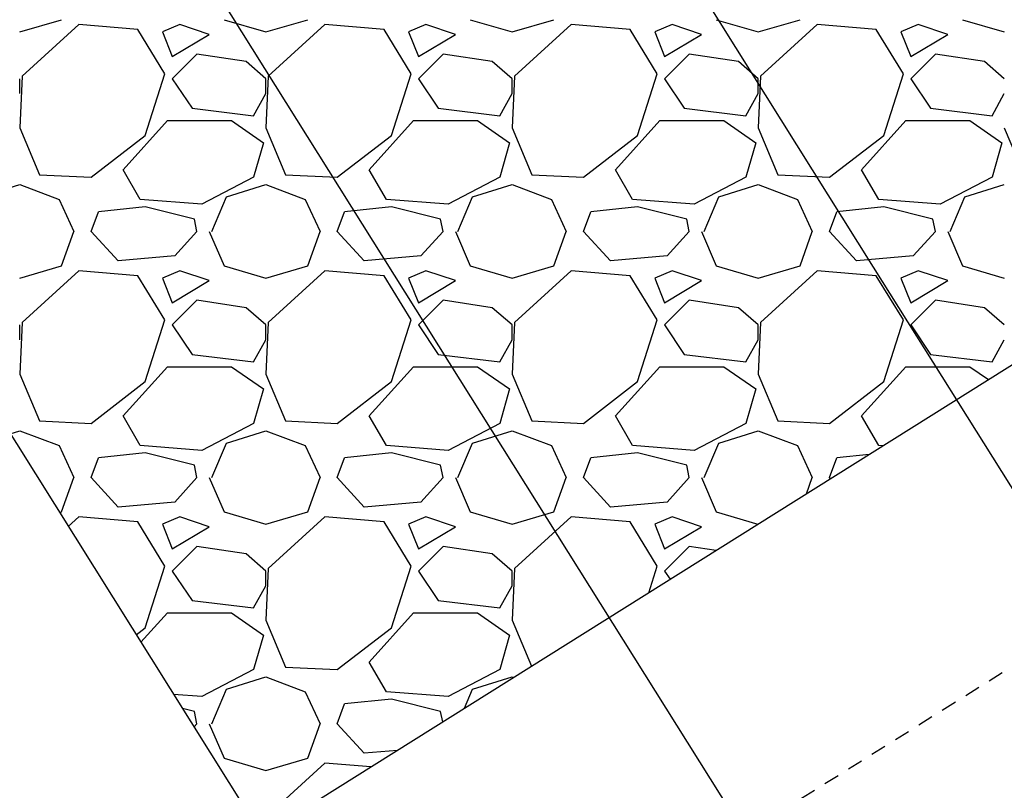
# Model space of a CAD drawing. Units: feet. Extents: x 2268076 to 2274627, y 13820574 to 13829444.
# Drawn here: x 2272571 to 2272579, y 13828621 to 13828628 of the extents above; entities that cross this region are included whole.
import ezdxf

# ---------------------------------------------------------------- set-up
doc = ezdxf.new("R2010")
doc.units = ezdxf.units.FT
doc.header["$MEASUREMENT"] = 0
for name, pattern in [('HIDDEN2', [0.1875, 0.125, -0.0625]), ('MP30002$0$HIDDEN', [0.375, 0.25, -0.125]), ('MP30002$0$PHANTOM2', [1.25, 0.625, -0.125, 0.125, -0.125, 0.125, -0.125])]:
    doc.linetypes.add(name, pattern=pattern)
for name, color, linetype in [('CE-TOPO-MINR', 39, 'HIDDEN2'), ('CP-TOPO-MAJR', 5, 'Continuous'), ('CP-TOPO-MINR', 4, 'Continuous'), ('MP30002$0$CP-BNDY-PROP-MAYFAIR PKWY PH 1', 4, 'MP30002$0$PHANTOM2'), ('MP30002$0$CP-ROAD-CURB-BACK-MAYFAIR PKWY PH 1', 253, 'Continuous'), ('MP30002$0$CP-ROAD-CURB-FACE-MAYFAIR PKWY PH 1', 252, 'Continuous'), ('MP30002$0$CP-ROAD-CURB-GUTR-MAYFAIR PKWY PH 1', 253, 'Continuous'), ('MP30002$0$CP-STRM-PATT-MAYFAIR PKWY PH 1', 253, 'Continuous'), ('MP30002$0$CP-SWLK-OTLN-MAYFAIR PKWY PH 1', 252, 'Continuous'), ('MP30002$0$CT-UTIL-ESMT-MAYFAIR PKWY PH 1', 252, 'MP30002$0$HIDDEN'), ('MP30002$0$VE-ESMT-UTIL-1.026', 253, 'MP30002$0$HIDDEN')]:
    doc.layers.add(name, color=color, linetype=linetype)

msp = doc.modelspace()

# ---------------------------------------------------------------- linework, layer by layer
at = {"layer": 'CE-TOPO-MINR', "color": 39, "linetype": 'HIDDEN2', "lineweight": -3}
msp.add_line((2272581.5563, 13828623.9516, 648), (2272572.1039, 13828618.0324, 648), dxfattribs=at)
at = {"layer": 'CP-TOPO-MAJR', "color": 5, "linetype": 'Continuous', "lineweight": -3}
msp.add_line((2272570.011, 13828632.2124, 650), (2272580.0288, 13828616.2392, 650), dxfattribs=at)
at = {"layer": 'CP-TOPO-MINR', "color": 4, "linetype": 'Continuous', "lineweight": -3}
for p, q in [((2272569.1825, 13828639.8008, 649), (2272578.0288, 13828625.6956, 649)), ((2272565.2378, 13828633.5556, 651), (2272574.9501, 13828618.0697, 651)), ((2272578.0288, 13828625.6956, 649), (2272586.8751, 13828611.5903, 649))]:
    msp.add_line(p, q, dxfattribs=at)
at = {"layer": 'MP30002$0$CP-BNDY-PROP-MAYFAIR PKWY PH 1'}
for radius, end in [(1300, 59.5571283), (1100, 50.2003851)]:
    msp.add_arc((2271663.8108, 13828099.3668), radius, 8.0619436, end, dxfattribs=at)
at = {"layer": 'MP30002$0$CP-ROAD-CURB-BACK-MAYFAIR PKWY PH 1'}
msp.add_arc((2271684.5957, 13828088.1046), 1246, 8.0619436, 49.3053466, dxfattribs=at)
at = {"layer": 'MP30002$0$CP-ROAD-CURB-BACK-MAYFAIR PKWY PH 1', "extrusion": (0, 0, -1)}
msp.add_arc((-2271684.5957, 13828088.1046), 1219.5, 130.6716611, 171.2248125, dxfattribs=at)
at = {"layer": 'MP30002$0$CP-ROAD-CURB-FACE-MAYFAIR PKWY PH 1'}
msp.add_arc((2271684.5957, 13828088.1046), 1245.5, 8.0619436, 49.3057714, dxfattribs=at)
at = {"layer": 'MP30002$0$CP-ROAD-CURB-FACE-MAYFAIR PKWY PH 1', "extrusion": (0, 0, -1)}
msp.add_arc((-2271684.5957, 13828088.1046), 1220, 130.6721042, 171.2248125, dxfattribs=at)
at = {"layer": 'MP30002$0$CP-ROAD-CURB-GUTR-MAYFAIR PKWY PH 1'}
msp.add_arc((2271684.5957, 13828088.1046), 1244, 8.0619436, 49.3070477, dxfattribs=at)
at = {"layer": 'MP30002$0$CP-STRM-PATT-MAYFAIR PKWY PH 1'}
for p in [(2272567.749, 13828629.5516), (2272585.7801, 13828629.0562)]:
    msp.add_line(p, (2272573.0622, 13828621.0799), dxfattribs=at)
at = {"layer": 'MP30002$0$CP-STRM-PATT-MAYFAIR PKWY PH 1', "linetype": 'Continuous'}
for p, q in [((2272571.0936, 13828627.6066), (2272571.4336, 13828627.7066)), ((2272572.7536, 13828627.7066), (2272573.0936, 13828627.6066)), ((2272573.0936, 13828627.6066), (2272573.4336, 13828627.7066)), ((2272574.7536, 13828627.7066), (2272575.0936, 13828627.6066)), ((2272575.0936, 13828627.6066), (2272575.4336, 13828627.7066)), ((2272576.7536, 13828627.7066), (2272577.0936, 13828627.6066)), ((2272577.0936, 13828627.6066), (2272577.4336, 13828627.7066)), ((2272578.7536, 13828627.7066), (2272579.0936, 13828627.6066)), ((2272571.5736, 13828627.6666), (2272571.1136, 13828627.2466)), ((2272572.0536, 13828627.6266), (2272571.5736, 13828627.6666)), ((2272572.2736, 13828627.2666), (2272572.0536, 13828627.6266)), ((2272572.3936, 13828627.6666), (2272572.2536, 13828627.6066)), ((2272572.2536, 13828627.6066), (2272572.3336, 13828627.4066)), ((2272572.6336, 13828627.5866), (2272572.3936, 13828627.6666)), ((2272573.5736, 13828627.6666), (2272573.1136, 13828627.2466)), ((2272574.0536, 13828627.6266), (2272573.5736, 13828627.6666)), ((2272574.2736, 13828627.2666), (2272574.0536, 13828627.6266)), ((2272574.3936, 13828627.6666), (2272574.2536, 13828627.6066)), ((2272574.2536, 13828627.6066), (2272574.3336, 13828627.4066)), ((2272574.6336, 13828627.5866), (2272574.3936, 13828627.6666)), ((2272575.5736, 13828627.6666), (2272575.1136, 13828627.2466)), ((2272576.0536, 13828627.6266), (2272575.5736, 13828627.6666)), ((2272576.2736, 13828627.2666), (2272576.0536, 13828627.6266)), ((2272576.3936, 13828627.6666), (2272576.2536, 13828627.6066)), ((2272576.2536, 13828627.6066), (2272576.3336, 13828627.4066)), ((2272576.6336, 13828627.5866), (2272576.3936, 13828627.6666)), ((2272577.5736, 13828627.6666), (2272577.1136, 13828627.2466)), ((2272578.0536, 13828627.6266), (2272577.5736, 13828627.6666)), ((2272578.2736, 13828627.2666), (2272578.0536, 13828627.6266)), ((2272578.3936, 13828627.6666), (2272578.2536, 13828627.6066)), ((2272578.2536, 13828627.6066), (2272578.3336, 13828627.4066)), ((2272578.6336, 13828627.5866), (2272578.3936, 13828627.6666)), ((2272572.3336, 13828627.4066), (2272572.6336, 13828627.5866)), ((2272574.3336, 13828627.4066), (2272574.6336, 13828627.5866)), ((2272576.3336, 13828627.4066), (2272576.6336, 13828627.5866)), ((2272578.3336, 13828627.4066), (2272578.6336, 13828627.5866)), ((2272572.5336, 13828627.4266), (2272572.3336, 13828627.2266)), ((2272572.9336, 13828627.3666), (2272572.5336, 13828627.4266)), ((2272573.0936, 13828627.2266), (2272572.9336, 13828627.3666)), ((2272574.5336, 13828627.4266), (2272574.3336, 13828627.2266)), ((2272574.9336, 13828627.3666), (2272574.5336, 13828627.4266)), ((2272575.0936, 13828627.2266), (2272574.9336, 13828627.3666)), ((2272576.5336, 13828627.4266), (2272576.3336, 13828627.2266)), ((2272576.9336, 13828627.3666), (2272576.5336, 13828627.4266)), ((2272577.0936, 13828627.2266), (2272576.9336, 13828627.3666)), ((2272578.5336, 13828627.4266), (2272578.3336, 13828627.2266)), ((2272578.9336, 13828627.3666), (2272578.5336, 13828627.4266)), ((2272579.0936, 13828627.2266), (2272578.9336, 13828627.3666)), ((2272571.1136, 13828627.2466), (2272571.0936, 13828626.8266)), ((2272571.0936, 13828627.1066), (2272571.0936, 13828627.2266)), ((2272572.1136, 13828626.7666), (2272572.2736, 13828627.2666)), ((2272572.3336, 13828627.2266), (2272572.4936, 13828626.9866)), ((2272573.1136, 13828627.2466), (2272573.0936, 13828626.8266)), ((2272573.0936, 13828627.1066), (2272573.0936, 13828627.2266)), ((2272574.1136, 13828626.7666), (2272574.2736, 13828627.2666)), ((2272574.3336, 13828627.2266), (2272574.4936, 13828626.9866)), ((2272575.1136, 13828627.2466), (2272575.0936, 13828626.8266)), ((2272575.0936, 13828627.1066), (2272575.0936, 13828627.2266)), ((2272576.1136, 13828626.7666), (2272576.2736, 13828627.2666)), ((2272576.3336, 13828627.2266), (2272576.4936, 13828626.9866)), ((2272577.1136, 13828627.2466), (2272577.0936, 13828626.8266)), ((2272577.0936, 13828627.1066), (2272577.0936, 13828627.2266)), ((2272578.1136, 13828626.7666), (2272578.2736, 13828627.2666)), ((2272578.3336, 13828627.2266), (2272578.4936, 13828626.9866)), ((2272572.9936, 13828626.9266), (2272573.0936, 13828627.1066)), ((2272574.9936, 13828626.9266), (2272575.0936, 13828627.1066)), ((2272576.9936, 13828626.9266), (2272577.0936, 13828627.1066)), ((2272578.9936, 13828626.9266), (2272579.0936, 13828627.1066)), ((2272572.4936, 13828626.9866), (2272572.9936, 13828626.9266)), ((2272574.4936, 13828626.9866), (2272574.9936, 13828626.9266)), ((2272576.4936, 13828626.9866), (2272576.9936, 13828626.9266)), ((2272578.4936, 13828626.9866), (2272578.9936, 13828626.9266)), ((2272571.9336, 13828626.4866), (2272572.2936, 13828626.8866)), ((2272572.2936, 13828626.8866), (2272572.8136, 13828626.8866)), ((2272572.8136, 13828626.8866), (2272573.0736, 13828626.7066)), ((2272573.9336, 13828626.4866), (2272574.2936, 13828626.8866)), ((2272574.2936, 13828626.8866), (2272574.8136, 13828626.8866)), ((2272574.8136, 13828626.8866), (2272575.0736, 13828626.7066)), ((2272575.9336, 13828626.4866), (2272576.2936, 13828626.8866)), ((2272576.2936, 13828626.8866), (2272576.8136, 13828626.8866)), ((2272576.8136, 13828626.8866), (2272577.0736, 13828626.7066)), ((2272577.9336, 13828626.4866), (2272578.2936, 13828626.8866)), ((2272578.2936, 13828626.8866), (2272578.8136, 13828626.8866)), ((2272578.8136, 13828626.8866), (2272579.0736, 13828626.7066)), ((2272571.0936, 13828626.8266), (2272571.2536, 13828626.4466)), ((2272573.0936, 13828626.8266), (2272573.2536, 13828626.4466)), ((2272575.0936, 13828626.8266), (2272575.2536, 13828626.4466)), ((2272577.0936, 13828626.8266), (2272577.2536, 13828626.4466)), ((2272579.0936, 13828626.8266), (2272579.2536, 13828626.4466)), ((2272571.6736, 13828626.4266), (2272572.1136, 13828626.7666)), ((2272573.6736, 13828626.4266), (2272574.1136, 13828626.7666)), ((2272575.6736, 13828626.4266), (2272576.1136, 13828626.7666)), ((2272577.6736, 13828626.4266), (2272578.1136, 13828626.7666)), ((2272573.0736, 13828626.7066), (2272572.9936, 13828626.4266)), ((2272575.0736, 13828626.7066), (2272574.9936, 13828626.4266)), ((2272577.0736, 13828626.7066), (2272576.9936, 13828626.4266)), ((2272579.0736, 13828626.7066), (2272578.9936, 13828626.4266)), ((2272572.0736, 13828626.2466), (2272571.9336, 13828626.4866)), ((2272574.0736, 13828626.2466), (2272573.9336, 13828626.4866)), ((2272576.0736, 13828626.2466), (2272575.9336, 13828626.4866)), ((2272578.0736, 13828626.2466), (2272577.9336, 13828626.4866)), ((2272571.2536, 13828626.4466), (2272571.6736, 13828626.4266)), ((2272572.9936, 13828626.4266), (2272572.5736, 13828626.2066)), ((2272573.2536, 13828626.4466), (2272573.6736, 13828626.4266)), ((2272574.9936, 13828626.4266), (2272574.5736, 13828626.2066)), ((2272575.2536, 13828626.4466), (2272575.6736, 13828626.4266)), ((2272576.9936, 13828626.4266), (2272576.5736, 13828626.2066)), ((2272577.2536, 13828626.4466), (2272577.6736, 13828626.4266)), ((2272578.9936, 13828626.4266), (2272578.5736, 13828626.2066)), ((2272570.7736, 13828626.2666), (2272571.0936, 13828626.3666)), ((2272571.0936, 13828626.3666), (2272571.4136, 13828626.2466)), ((2272572.7736, 13828626.2666), (2272573.0936, 13828626.3666)), ((2272573.0936, 13828626.3666), (2272573.4136, 13828626.2466)), ((2272574.7736, 13828626.2666), (2272575.0936, 13828626.3666)), ((2272575.0936, 13828626.3666), (2272575.4136, 13828626.2466)), ((2272576.7736, 13828626.2666), (2272577.0936, 13828626.3666)), ((2272577.0936, 13828626.3666), (2272577.4136, 13828626.2466)), ((2272578.7736, 13828626.2666), (2272579.0936, 13828626.3666)), ((2272571.4136, 13828626.2466), (2272571.5336, 13828625.9866)), ((2272572.5736, 13828626.2066), (2272572.0736, 13828626.2466)), ((2272572.6536, 13828625.9866), (2272572.7736, 13828626.2666)), ((2272573.4136, 13828626.2466), (2272573.5336, 13828625.9866)), ((2272574.5736, 13828626.2066), (2272574.0736, 13828626.2466)), ((2272574.6536, 13828625.9866), (2272574.7736, 13828626.2666)), ((2272575.4136, 13828626.2466), (2272575.5336, 13828625.9866)), ((2272576.5736, 13828626.2066), (2272576.0736, 13828626.2466)), ((2272576.6536, 13828625.9866), (2272576.7736, 13828626.2666)), ((2272577.4136, 13828626.2466), (2272577.5336, 13828625.9866)), ((2272578.5736, 13828626.2066), (2272578.0736, 13828626.2466)), ((2272578.6536, 13828625.9866), (2272578.7736, 13828626.2666)), ((2272572.1136, 13828626.1866), (2272571.7336, 13828626.1466)), ((2272572.5136, 13828626.0866), (2272572.1136, 13828626.1866)), ((2272574.1136, 13828626.1866), (2272573.7336, 13828626.1466)), ((2272574.5136, 13828626.0866), (2272574.1136, 13828626.1866)), ((2272576.1136, 13828626.1866), (2272575.7336, 13828626.1466)), ((2272576.5136, 13828626.0866), (2272576.1136, 13828626.1866)), ((2272578.1136, 13828626.1866), (2272577.7336, 13828626.1466)), ((2272578.5136, 13828626.0866), (2272578.1136, 13828626.1866)), ((2272571.6736, 13828625.9866), (2272571.7336, 13828626.1466)), ((2272572.5336, 13828625.9866), (2272572.5136, 13828626.0866)), ((2272573.6736, 13828625.9866), (2272573.7336, 13828626.1466)), ((2272574.5336, 13828625.9866), (2272574.5136, 13828626.0866)), ((2272575.6736, 13828625.9866), (2272575.7336, 13828626.1466)), ((2272576.5336, 13828625.9866), (2272576.5136, 13828626.0866)), ((2272577.6736, 13828625.9866), (2272577.7336, 13828626.1466)), ((2272578.5336, 13828625.9866), (2272578.5136, 13828626.0866)), ((2272571.4336, 13828625.7066), (2272571.5336, 13828625.9866)), ((2272571.8936, 13828625.7466), (2272571.6736, 13828625.9866)), ((2272572.5336, 13828625.9866), (2272572.3536, 13828625.7866)), ((2272572.6336, 13828625.9866), (2272572.7536, 13828625.7066)), ((2272573.4336, 13828625.7066), (2272573.5336, 13828625.9866)), ((2272573.8936, 13828625.7466), (2272573.6736, 13828625.9866)), ((2272574.5336, 13828625.9866), (2272574.3536, 13828625.7866)), ((2272574.6336, 13828625.9866), (2272574.7536, 13828625.7066)), ((2272575.4336, 13828625.7066), (2272575.5336, 13828625.9866)), ((2272575.8936, 13828625.7466), (2272575.6736, 13828625.9866)), ((2272576.5336, 13828625.9866), (2272576.3536, 13828625.7866)), ((2272576.6336, 13828625.9866), (2272576.7536, 13828625.7066)), ((2272577.4336, 13828625.7066), (2272577.5336, 13828625.9866)), ((2272577.8936, 13828625.7466), (2272577.6736, 13828625.9866)), ((2272578.5336, 13828625.9866), (2272578.3536, 13828625.7866)), ((2272578.6336, 13828625.9866), (2272578.7536, 13828625.7066)), ((2272572.3536, 13828625.7866), (2272571.8936, 13828625.7466)), ((2272574.3536, 13828625.7866), (2272573.8936, 13828625.7466)), ((2272576.3536, 13828625.7866), (2272575.8936, 13828625.7466)), ((2272578.3536, 13828625.7866), (2272577.8936, 13828625.7466)), ((2272571.0936, 13828625.6066), (2272571.4336, 13828625.7066)), ((2272572.7536, 13828625.7066), (2272573.0936, 13828625.6066)), ((2272573.0936, 13828625.6066), (2272573.4336, 13828625.7066)), ((2272574.7536, 13828625.7066), (2272575.0936, 13828625.6066)), ((2272575.0936, 13828625.6066), (2272575.4336, 13828625.7066)), ((2272576.7536, 13828625.7066), (2272577.0936, 13828625.6066)), ((2272577.0936, 13828625.6066), (2272577.4336, 13828625.7066)), ((2272578.7536, 13828625.7066), (2272579.0936, 13828625.6066)), ((2272571.5736, 13828625.6666), (2272571.1136, 13828625.2466)), ((2272572.0536, 13828625.6266), (2272571.5736, 13828625.6666)), ((2272572.2736, 13828625.2666), (2272572.0536, 13828625.6266)), ((2272572.3936, 13828625.6666), (2272572.2536, 13828625.6066)), ((2272572.2536, 13828625.6066), (2272572.3336, 13828625.4066)), ((2272572.6336, 13828625.5866), (2272572.3936, 13828625.6666)), ((2272573.5736, 13828625.6666), (2272573.1136, 13828625.2466)), ((2272574.0536, 13828625.6266), (2272573.5736, 13828625.6666)), ((2272574.2736, 13828625.2666), (2272574.0536, 13828625.6266)), ((2272574.3936, 13828625.6666), (2272574.2536, 13828625.6066)), ((2272574.2536, 13828625.6066), (2272574.3336, 13828625.4066)), ((2272574.6336, 13828625.5866), (2272574.3936, 13828625.6666)), ((2272575.5736, 13828625.6666), (2272575.1136, 13828625.2466)), ((2272576.0536, 13828625.6266), (2272575.5736, 13828625.6666)), ((2272576.2736, 13828625.2666), (2272576.0536, 13828625.6266)), ((2272576.3936, 13828625.6666), (2272576.2536, 13828625.6066)), ((2272576.2536, 13828625.6066), (2272576.3336, 13828625.4066)), ((2272576.6336, 13828625.5866), (2272576.3936, 13828625.6666)), ((2272577.5736, 13828625.6666), (2272577.1136, 13828625.2466)), ((2272578.0536, 13828625.6266), (2272577.5736, 13828625.6666)), ((2272578.2736, 13828625.2666), (2272578.0536, 13828625.6266)), ((2272578.3936, 13828625.6666), (2272578.2536, 13828625.6066)), ((2272578.2536, 13828625.6066), (2272578.3336, 13828625.4066)), ((2272578.6336, 13828625.5866), (2272578.3936, 13828625.6666)), ((2272572.3336, 13828625.4066), (2272572.6336, 13828625.5866)), ((2272574.3336, 13828625.4066), (2272574.6336, 13828625.5866)), ((2272576.3336, 13828625.4066), (2272576.6336, 13828625.5866)), ((2272578.3336, 13828625.4066), (2272578.6336, 13828625.5866)), ((2272572.5336, 13828625.4266), (2272572.3336, 13828625.2266)), ((2272572.9336, 13828625.3666), (2272572.5336, 13828625.4266)), ((2272573.0936, 13828625.2266), (2272572.9336, 13828625.3666)), ((2272574.5336, 13828625.4266), (2272574.3336, 13828625.2266)), ((2272574.9336, 13828625.3666), (2272574.5336, 13828625.4266)), ((2272575.0936, 13828625.2266), (2272574.9336, 13828625.3666)), ((2272576.5336, 13828625.4266), (2272576.3336, 13828625.2266)), ((2272576.9336, 13828625.3666), (2272576.5336, 13828625.4266)), ((2272577.0936, 13828625.2266), (2272576.9336, 13828625.3666)), ((2272578.5336, 13828625.4266), (2272578.3336, 13828625.2266)), ((2272578.9336, 13828625.3666), (2272578.5336, 13828625.4266)), ((2272579.0936, 13828625.2266), (2272578.9336, 13828625.3666)), ((2272571.1136, 13828625.2466), (2272571.0936, 13828624.8266)), ((2272571.0936, 13828625.1066), (2272571.0936, 13828625.2266)), ((2272572.1136, 13828624.7666), (2272572.2736, 13828625.2666)), ((2272572.3336, 13828625.2266), (2272572.4936, 13828624.9866)), ((2272573.1136, 13828625.2466), (2272573.0936, 13828624.8266)), ((2272573.0936, 13828625.1066), (2272573.0936, 13828625.2266)), ((2272574.1136, 13828624.7666), (2272574.2736, 13828625.2666)), ((2272574.3336, 13828625.2266), (2272574.4936, 13828624.9866)), ((2272575.1136, 13828625.2466), (2272575.0936, 13828624.8266)), ((2272575.0936, 13828625.1066), (2272575.0936, 13828625.2266)), ((2272576.1136, 13828624.7666), (2272576.2736, 13828625.2666)), ((2272576.3336, 13828625.2266), (2272576.4936, 13828624.9866)), ((2272577.1136, 13828625.2466), (2272577.0936, 13828624.8266)), ((2272577.0936, 13828625.1066), (2272577.0936, 13828625.2266)), ((2272578.1136, 13828624.7666), (2272578.2736, 13828625.2666)), ((2272578.3336, 13828625.2266), (2272578.4936, 13828624.9866)), ((2272572.9936, 13828624.9266), (2272573.0936, 13828625.1066)), ((2272574.9936, 13828624.9266), (2272575.0936, 13828625.1066)), ((2272576.9936, 13828624.9266), (2272577.0936, 13828625.1066)), ((2272578.9936, 13828624.9266), (2272579.0936, 13828625.1066)), ((2272572.4936, 13828624.9866), (2272572.9936, 13828624.9266)), ((2272574.4936, 13828624.9866), (2272574.9936, 13828624.9266)), ((2272576.4936, 13828624.9866), (2272576.9936, 13828624.9266)), ((2272578.4936, 13828624.9866), (2272578.9936, 13828624.9266)), ((2272571.9336, 13828624.4866), (2272572.2936, 13828624.8866)), ((2272572.2936, 13828624.8866), (2272572.8136, 13828624.8866)), ((2272572.8136, 13828624.8866), (2272573.0736, 13828624.7066)), ((2272573.9336, 13828624.4866), (2272574.2936, 13828624.8866)), ((2272574.2936, 13828624.8866), (2272574.8136, 13828624.8866)), ((2272574.8136, 13828624.8866), (2272575.0736, 13828624.7066)), ((2272575.9336, 13828624.4866), (2272576.2936, 13828624.8866)), ((2272576.2936, 13828624.8866), (2272576.8136, 13828624.8866)), ((2272576.8136, 13828624.8866), (2272577.0736, 13828624.7066)), ((2272577.9336, 13828624.4866), (2272578.2936, 13828624.8866)), ((2272578.2936, 13828624.8866), (2272578.8136, 13828624.8866)), ((2272578.8136, 13828624.8866), (2272578.9648, 13828624.7819)), ((2272571.0936, 13828624.8266), (2272571.2536, 13828624.4466)), ((2272573.0936, 13828624.8266), (2272573.2536, 13828624.4466)), ((2272575.0936, 13828624.8266), (2272575.2536, 13828624.4466)), ((2272577.0936, 13828624.8266), (2272577.2536, 13828624.4466)), ((2272571.6736, 13828624.4266), (2272572.1136, 13828624.7666)), ((2272573.6736, 13828624.4266), (2272574.1136, 13828624.7666)), ((2272575.6736, 13828624.4266), (2272576.1136, 13828624.7666)), ((2272577.6736, 13828624.4266), (2272578.1136, 13828624.7666)), ((2272573.0736, 13828624.7066), (2272572.9936, 13828624.4266)), ((2272575.0736, 13828624.7066), (2272574.9936, 13828624.4266)), ((2272577.0736, 13828624.7066), (2272576.9936, 13828624.4266)), ((2272572.0736, 13828624.2466), (2272571.9336, 13828624.4866)), ((2272574.0736, 13828624.2466), (2272573.9336, 13828624.4866)), ((2272576.0736, 13828624.2466), (2272575.9336, 13828624.4866)), ((2272578.0736, 13828624.2466), (2272577.9336, 13828624.4866)), ((2272571.2536, 13828624.4466), (2272571.6736, 13828624.4266)), ((2272572.9936, 13828624.4266), (2272572.5736, 13828624.2066)), ((2272573.2536, 13828624.4466), (2272573.6736, 13828624.4266)), ((2272574.9936, 13828624.4266), (2272574.5736, 13828624.2066)), ((2272575.2536, 13828624.4466), (2272575.6736, 13828624.4266)), ((2272576.9936, 13828624.4266), (2272576.5736, 13828624.2066)), ((2272577.2536, 13828624.4466), (2272577.6736, 13828624.4266)), ((2272571.0161, 13828624.3423), (2272571.0936, 13828624.3666)), ((2272571.0936, 13828624.3666), (2272571.4136, 13828624.2466)), ((2272572.7736, 13828624.2666), (2272573.0936, 13828624.3666)), ((2272573.0936, 13828624.3666), (2272573.4136, 13828624.2466)), ((2272574.7736, 13828624.2666), (2272575.0936, 13828624.3666)), ((2272575.0936, 13828624.3666), (2272575.4136, 13828624.2466)), ((2272576.7736, 13828624.2666), (2272577.0936, 13828624.3666)), ((2272577.0936, 13828624.3666), (2272577.4136, 13828624.2466)), ((2272571.4136, 13828624.2466), (2272571.5336, 13828623.9866)), ((2272572.5736, 13828624.2066), (2272572.0736, 13828624.2466)), ((2272572.6536, 13828623.9866), (2272572.7736, 13828624.2666)), ((2272573.4136, 13828624.2466), (2272573.5336, 13828623.9866)), ((2272574.5736, 13828624.2066), (2272574.0736, 13828624.2466)), ((2272574.6536, 13828623.9866), (2272574.7736, 13828624.2666)), ((2272575.4136, 13828624.2466), (2272575.5336, 13828623.9866)), ((2272576.5736, 13828624.2066), (2272576.0736, 13828624.2466)), ((2272576.6536, 13828623.9866), (2272576.7736, 13828624.2666)), ((2272577.4136, 13828624.2466), (2272577.5336, 13828623.9866)), ((2272578.107, 13828624.2439), (2272578.0736, 13828624.2466)), ((2272572.1136, 13828624.1866), (2272571.7336, 13828624.1466)), ((2272572.5136, 13828624.0866), (2272572.1136, 13828624.1866)), ((2272574.1136, 13828624.1866), (2272573.7336, 13828624.1466)), ((2272574.5136, 13828624.0866), (2272574.1136, 13828624.1866)), ((2272576.1136, 13828624.1866), (2272575.7336, 13828624.1466)), ((2272576.5136, 13828624.0866), (2272576.1136, 13828624.1866)), ((2272577.9959, 13828624.1742), (2272577.7336, 13828624.1466)), ((2272571.6736, 13828623.9866), (2272571.7336, 13828624.1466)), ((2272572.5336, 13828623.9866), (2272572.5136, 13828624.0866)), ((2272573.6736, 13828623.9866), (2272573.7336, 13828624.1466)), ((2272574.5336, 13828623.9866), (2272574.5136, 13828624.0866)), ((2272575.6736, 13828623.9866), (2272575.7336, 13828624.1466)), ((2272576.5336, 13828623.9866), (2272576.5136, 13828624.0866)), ((2272577.6736, 13828623.9866), (2272577.7336, 13828624.1466)), ((2272571.4336, 13828623.7066), (2272571.5336, 13828623.9866)), ((2272571.8936, 13828623.7466), (2272571.6736, 13828623.9866)), ((2272572.5336, 13828623.9866), (2272572.3536, 13828623.7866)), ((2272572.6336, 13828623.9866), (2272572.7536, 13828623.7066)), ((2272573.4336, 13828623.7066), (2272573.5336, 13828623.9866)), ((2272573.8936, 13828623.7466), (2272573.6736, 13828623.9866)), ((2272574.5336, 13828623.9866), (2272574.3536, 13828623.7866)), ((2272574.6336, 13828623.9866), (2272574.7536, 13828623.7066)), ((2272575.4336, 13828623.7066), (2272575.5336, 13828623.9866)), ((2272575.8936, 13828623.7466), (2272575.6736, 13828623.9866)), ((2272576.5336, 13828623.9866), (2272576.3536, 13828623.7866)), ((2272576.6336, 13828623.9866), (2272576.7536, 13828623.7066)), ((2272577.4865, 13828623.8547), (2272577.5336, 13828623.9866)), ((2272577.682, 13828623.9773), (2272577.6736, 13828623.9866)), ((2272572.3536, 13828623.7866), (2272571.8936, 13828623.7466)), ((2272574.3536, 13828623.7866), (2272573.8936, 13828623.7466)), ((2272576.3536, 13828623.7866), (2272575.8936, 13828623.7466)), ((2272571.4177, 13828623.7019), (2272571.4336, 13828623.7066)), ((2272572.7536, 13828623.7066), (2272573.0936, 13828623.6066)), ((2272573.0936, 13828623.6066), (2272573.4336, 13828623.7066)), ((2272574.7536, 13828623.7066), (2272575.0936, 13828623.6066)), ((2272575.0936, 13828623.6066), (2272575.4336, 13828623.7066)), ((2272576.7536, 13828623.7066), (2272577.0917, 13828623.6071)), ((2272571.5736, 13828623.6666), (2272571.4886, 13828623.589)), ((2272572.0536, 13828623.6266), (2272571.5736, 13828623.6666)), ((2272572.2736, 13828623.2666), (2272572.0536, 13828623.6266)), ((2272572.3936, 13828623.6666), (2272572.2536, 13828623.6066)), ((2272572.2536, 13828623.6066), (2272572.3336, 13828623.4066)), ((2272572.6336, 13828623.5866), (2272572.3936, 13828623.6666)), ((2272573.5736, 13828623.6666), (2272573.1136, 13828623.2466)), ((2272574.0536, 13828623.6266), (2272573.5736, 13828623.6666)), ((2272574.2736, 13828623.2666), (2272574.0536, 13828623.6266)), ((2272574.3936, 13828623.6666), (2272574.2536, 13828623.6066)), ((2272574.2536, 13828623.6066), (2272574.3336, 13828623.4066)), ((2272574.6336, 13828623.5866), (2272574.3936, 13828623.6666)), ((2272575.5736, 13828623.6666), (2272575.1136, 13828623.2466)), ((2272576.0536, 13828623.6266), (2272575.5736, 13828623.6666)), ((2272576.2736, 13828623.2666), (2272576.0536, 13828623.6266)), ((2272576.3936, 13828623.6666), (2272576.2536, 13828623.6066)), ((2272576.2536, 13828623.6066), (2272576.3336, 13828623.4066)), ((2272576.6336, 13828623.5866), (2272576.3936, 13828623.6666)), ((2272572.3336, 13828623.4066), (2272572.6336, 13828623.5866)), ((2272574.3336, 13828623.4066), (2272574.6336, 13828623.5866)), ((2272576.3336, 13828623.4066), (2272576.6336, 13828623.5866)), ((2272572.5336, 13828623.4266), (2272572.3336, 13828623.2266)), ((2272572.9336, 13828623.3666), (2272572.5336, 13828623.4266)), ((2272573.0936, 13828623.2266), (2272572.9336, 13828623.3666)), ((2272574.5336, 13828623.4266), (2272574.3336, 13828623.2266)), ((2272574.9336, 13828623.3666), (2272574.5336, 13828623.4266)), ((2272575.0936, 13828623.2266), (2272574.9336, 13828623.3666)), ((2272576.5336, 13828623.4266), (2272576.3336, 13828623.2266)), ((2272576.7517, 13828623.3938), (2272576.5336, 13828623.4266)), ((2272572.1136, 13828622.7666), (2272572.2736, 13828623.2666)), ((2272572.3336, 13828623.2266), (2272572.4936, 13828622.9866)), ((2272573.1136, 13828623.2466), (2272573.0936, 13828622.8266)), ((2272573.0936, 13828623.1066), (2272573.0936, 13828623.2266)), ((2272574.1136, 13828622.7666), (2272574.2736, 13828623.2666)), ((2272574.3336, 13828623.2266), (2272574.4936, 13828622.9866)), ((2272575.1136, 13828623.2466), (2272575.0936, 13828622.8266)), ((2272575.0936, 13828623.1066), (2272575.0936, 13828623.2266)), ((2272576.2045, 13828623.0507), (2272576.2736, 13828623.2666)), ((2272576.3336, 13828623.2266), (2272576.3782, 13828623.1596)), ((2272572.9936, 13828622.9266), (2272573.0936, 13828623.1066)), ((2272574.9936, 13828622.9266), (2272575.0936, 13828623.1066)), ((2272572.4936, 13828622.9866), (2272572.9936, 13828622.9266)), ((2272574.4936, 13828622.9866), (2272574.9936, 13828622.9266)), ((2272572.0788, 13828622.6479), (2272572.2936, 13828622.8866)), ((2272572.2936, 13828622.8866), (2272572.8136, 13828622.8866)), ((2272572.8136, 13828622.8866), (2272573.0736, 13828622.7066)), ((2272573.9336, 13828622.4866), (2272574.2936, 13828622.8866)), ((2272574.2936, 13828622.8866), (2272574.8136, 13828622.8866)), ((2272574.8136, 13828622.8866), (2272575.0736, 13828622.7066)), ((2272573.0936, 13828622.8266), (2272573.2536, 13828622.4466)), ((2272575.0936, 13828622.8266), (2272575.251, 13828622.4527)), ((2272572.04, 13828622.7097), (2272572.1136, 13828622.7666)), ((2272573.6736, 13828622.4266), (2272574.1136, 13828622.7666)), ((2272573.0736, 13828622.7066), (2272572.9936, 13828622.4266)), ((2272575.0736, 13828622.7066), (2272574.9936, 13828622.4266)), ((2272574.0736, 13828622.2466), (2272573.9336, 13828622.4866)), ((2272572.9936, 13828622.4266), (2272572.5736, 13828622.2066)), ((2272573.2536, 13828622.4466), (2272573.6736, 13828622.4266)), ((2272574.9936, 13828622.4266), (2272574.5736, 13828622.2066)), ((2272572.7736, 13828622.2666), (2272573.0936, 13828622.3666)), ((2272573.0936, 13828622.3666), (2272573.4136, 13828622.2466)), ((2272574.7736, 13828622.2666), (2272575.0936, 13828622.3666)), ((2272575.0936, 13828622.3666), (2272575.1062, 13828622.3618)), ((2272572.6536, 13828621.9866), (2272572.7736, 13828622.2666)), ((2272573.4136, 13828622.2466), (2272573.5336, 13828621.9866)), ((2272574.5736, 13828622.2066), (2272574.0736, 13828622.2466)), ((2272574.7071, 13828622.1116), (2272574.7736, 13828622.2666)), ((2272572.5736, 13828622.2066), (2272572.344, 13828622.2249)), ((2272574.1136, 13828622.1866), (2272573.7336, 13828622.1466)), ((2272574.5136, 13828622.0866), (2272574.1136, 13828622.1866)), ((2272572.5136, 13828622.0866), (2272572.4154, 13828622.1111)), ((2272572.5336, 13828621.9866), (2272572.5136, 13828622.0866)), ((2272573.6736, 13828621.9866), (2272573.7336, 13828622.1466)), ((2272574.5307, 13828622.0009), (2272574.5136, 13828622.0866)), ((2272572.5336, 13828621.9866), (2272572.51, 13828621.9603)), ((2272572.6336, 13828621.9866), (2272572.7536, 13828621.7066)), ((2272573.4336, 13828621.7066), (2272573.5336, 13828621.9866)), ((2272573.8936, 13828621.7466), (2272573.6736, 13828621.9866)), ((2272574.1624, 13828621.7699), (2272573.8936, 13828621.7466)), ((2272572.7536, 13828621.7066), (2272573.0936, 13828621.6066)), ((2272573.0936, 13828621.6066), (2272573.4336, 13828621.7066)), ((2272573.5736, 13828621.6666), (2272573.1136, 13828621.2466)), ((2272573.9478, 13828621.6354), (2272573.5736, 13828621.6666))]:
    msp.add_line(p, q, dxfattribs=at)
at = {"layer": 'MP30002$0$CP-SWLK-OTLN-MAYFAIR PKWY PH 1'}
for radius, end in [(1266, 49.2919321), (1256, 49.2969225)]:
    msp.add_arc((2271684.5957, 13828088.1046), radius, 8.0619436, end, dxfattribs=at)
at = {"layer": 'MP30002$0$CT-UTIL-ESMT-MAYFAIR PKWY PH 1'}
msp.add_arc((2271663.8108, 13828099.3668), 1320, 8.0619436, 59.5571283, dxfattribs=at)
at = {"layer": 'MP30002$0$VE-ESMT-UTIL-1.026'}
msp.add_arc((2271663.8108, 13828099.3668), 1080, 8.0619436, 52.3750963, dxfattribs=at)

doc.saveas('drawing.dxf')
